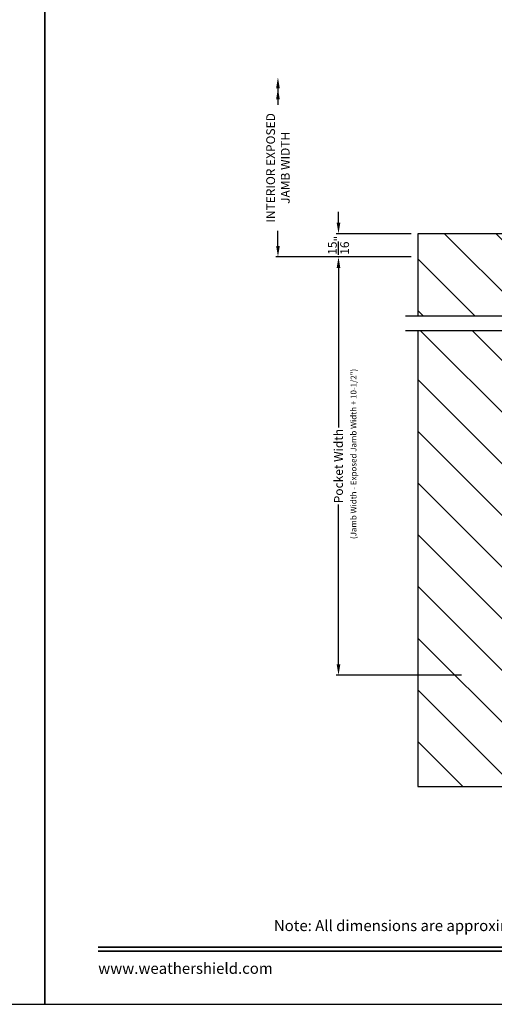
# Model space of a CAD drawing. Extents: x 3 to 207, y -863 to -797.
# Drawn here: x 155 to 175, y -863 to -823 of the extents above; entities that cross this region are included whole.
import ezdxf
from ezdxf.enums import TextEntityAlignment as Align

# ---------------------------------------------------------------- set-up
doc = ezdxf.new("R2010")
doc.units = 0
doc.header["$LTSCALE"] = 2
doc.header["$MEASUREMENT"] = 0
doc.header["$PDMODE"] = 3
doc.layers.get('0').update_dxf_attribs({"linetype": 'CONTINUOUS'})
doc.layers.get('DEFPOINTS').update_dxf_attribs({"color": 3, "linetype": 'CONTINUOUS'})
doc.layers.add('Dim', color=7, linetype='CONTINUOUS')
doc.styles.add('Arial', font='arial.ttf')
doc.styles.get("Standard").update_dxf_attribs({"font": 'arial.ttf'})
doc.dimstyles.new('STANDARD 1.5', dxfattribs={"dimtxt": 0.36, "dimasz": 0.45, "dimexe": 0.09375, "dimexo": 0.27, "dimgap": 0.135, "dimtad": 0, "dimdec": 4, "dimzin": 0, "dimdsep": 46, "dimlunit": 4, "dimtxsty": 'STANDARD', "dimcen": 0, "dimadec": 5, "dimazin": 0, "dimtfac": 1, "dimtdec": 4, "dimtofl": 0, "dimtmove": 0, "dimatfit": 3, "dimfxl": 1, "dimtolj": 1, "dimtzin": 0, "dimarcsym": 0})

# ---------------------------------------------------------------- blocks, each defined once
blk = doc.blocks.new('*D484')
at = {"layer": 'DEFPOINTS', "color": 0, "transparency": 16777216}
for p in [(171.711, -832.629), (168.459, -849.798), (173.773, -849.798)]:
    blk.add_point(p, dxfattribs=at)
at = {"layer": 'Dim', "color": 0, "lineweight": -2, "transparency": 16777216}
for p, q in [((171.441, -832.629), (168.365, -832.629)), ((168.459, -833.079), (168.459, -839.634)), ((168.459, -849.348), (168.459, -842.793)), ((173.503, -849.798), (168.365, -849.798))]:
    blk.add_line(p, q, dxfattribs=at)
at = {"layer": 'Dim', "color": 0, "transparency": 16777216}
for points in [[(168.384, -833.079), (168.534, -833.079), (168.459, -832.629)], [(168.384, -849.348), (168.534, -849.348), (168.459, -849.798)]]:
    blk.add_solid(points, dxfattribs=at)
at = {"layer": 'Dim', "color": 0, "transparency": 16777216, "insert": (168.459, -841.214), "char_height": 0.36, "attachment_point": 5, "rotation": 90}
blk.add_mtext('\\A1;Pocket Width', dxfattribs=at)
blk = doc.blocks.new('*D486')
at = {"layer": 'DEFPOINTS', "color": 0, "transparency": 16777216}
for p in [(165.976, -825.261), (169.766, -825.261), (171.711, -832.629)]:
    blk.add_point(p, dxfattribs=at)
at = {"layer": 'Dim', "color": 0, "lineweight": -2, "transparency": 16777216}
for p, q in [((165.976, -825.711), (165.976, -826.391)), ((165.976, -832.179), (165.976, -831.561)), ((171.441, -832.629), (165.882, -832.629))]:
    blk.add_line(p, q, dxfattribs=at)
at = {"layer": 'Dim', "color": 0, "transparency": 16777216}
for points in [[(165.901, -825.711), (166.051, -825.711), (165.976, -825.261)], [(165.901, -832.179), (166.051, -832.179), (165.976, -832.629)]]:
    blk.add_solid(points, dxfattribs=at)
at = {"layer": 'Dim', "color": 0, "transparency": 16777216, "insert": (165.976, -828.976), "char_height": 0.36, "attachment_point": 5, "rotation": 90}
blk.add_mtext('\\A1;INTERIOR EXPOSED\\PJAMB WIDTH', dxfattribs=at)
blk = doc.blocks.new('*D452')
at = {"layer": 'DEFPOINTS', "color": 0, "transparency": 16777216}
for p in [(168.459, -831.678), (171.711, -831.678), (171.711, -832.629)]:
    blk.add_point(p, dxfattribs=at)
at = {"layer": 'Dim', "color": 0, "lineweight": -2, "transparency": 16777216}
for p, q in [((168.459, -831.228), (168.459, -830.778)), ((171.441, -831.678), (168.365, -831.678)), ((171.441, -832.629), (168.365, -832.629)), ((168.459, -833.079), (168.459, -833.529))]:
    blk.add_line(p, q, dxfattribs=at)
at = {"layer": 'Dim', "color": 0, "transparency": 16777216}
for points in [[(168.384, -831.228), (168.534, -831.228), (168.459, -831.678)], [(168.384, -833.079), (168.534, -833.079), (168.459, -832.629)]]:
    blk.add_solid(points, dxfattribs=at)
at = {"layer": 'Dim', "color": 0, "transparency": 16777216, "insert": (168.459, -832.154), "char_height": 0.36, "attachment_point": 5, "rotation": 90}
blk.add_mtext('\\A1;{\\H1x;\\S15/16;}"', dxfattribs=at)

msp = doc.modelspace()

# ---------------------------------------------------------------- hatches: boundary and pattern name
h = msp.add_hatch()
h.set_pattern_fill('ANSI31', color=256, scale=12, angle=90)
h.set_pattern_definition([(135, (-2194.8916, 32), (-1.0606602, -1.0606602), [])])
h.paths.add_polyline_path([(171.71078, -831.6783), (171.71078, -835.06589), (175.77328, -835.06589), (175.77328, -833.6783), (177.10465, -833.6783), (177.10465, -831.6783)])
h = msp.add_hatch()
h.set_pattern_fill('ANSI31', color=256, scale=12, angle=90)
h.set_pattern_definition([(135, (-193.7813, -67), (-1.0606602, -1.0606602), [])])
h.paths.add_polyline_path([(191.83578, -835.6593), (187.77328, -835.6593), (187.77328, -849.7983), (175.77328, -849.7983), (175.77328, -835.6593), (171.71078, -835.6593), (171.71078, -854.3608), (191.83578, -854.3608)])
h.paths.add_polyline_path([(188.16352, -852.43974), (189.08243, -852.43974), (189.08243, -851.21027), (188.16352, -851.21027)], flags=16)

# ---------------------------------------------------------------- linework, layer by layer
for p, q in [((171.71078, -831.6783), (171.71078, -835.06589)), ((177.10465, -831.6783), (171.71078, -831.6783)), ((192.33578, -835.06589), (171.21078, -835.06589)), ((192.33578, -835.6593), (171.21078, -835.6593)), ((171.71078, -835.6593), (171.71078, -854.3608)), ((171.71078, -854.3608), (191.83578, -854.3608))]:
    msp.add_line(p, q)
for points in [[(105.40721, -797.29959), (105.40721, -863.29961), (156.40722, -863.29961), (156.40722, -797.29959)], [(156.40722, -797.29959), (156.40722, -863.29961), (207.40723, -863.29961), (207.40723, -797.29959)]]:
    msp.add_lwpolyline(points, close=True)
at = {"const_width": 0.06818}
for points in [[(158.58904, -860.95573), (205.22541, -860.95573)], [(158.58904, -861.11779), (205.22541, -861.11779)]]:
    msp.add_lwpolyline(points, dxfattribs=at)
at = {"layer": 'Dim'}
msp.add_solid([(165.90054, -826.16063), (166.05054, -826.16063), (165.97554, -825.71063)], dxfattribs=at)

# ---------------------------------------------------------------- texts
msp.add_text('(Jamb Width - Exposed Jamb Width + 10-1/2")', height=0.24, rotation=90).set_placement((169.1953, -844.20727))
at = {"style": 'Arial'}
msp.add_text('Note: All dimensions are approximate.  Weather Shield reserves the right to change specifications without notice.', height=0.45000011, dxfattribs=at).set_placement((181.90723, -860.29496), align=Align.CENTER)
msp.add_text('www.weathershield.com', height=0.4500001, dxfattribs=at).set_placement((158.60382, -862.19021), align=Align.BOTTOM_LEFT)

# ---------------------------------------------------------------- dimensions: what is measured, and where the dimension line sits
at = {"layer": 'Dim'}
dim = msp.add_linear_dim(base=(165.97554, -825.26063), p1=(171.71078, -832.62883), p2=(169.76569, -825.26063), angle=90, text='INTERIOR EXPOSED\\PJAMB WIDTH', dimstyle='STANDARD 1.5', override={"dimpost": '\\X', "dimse1": 0, "dimse2": 1}, dxfattribs=at)
dim.commit()
dim.dimension.update_dxf_attribs({"geometry": '*D486', "text_midpoint": (165.97554, -828.97583), "dimtype": 160})
dim = msp.add_linear_dim(base=(168.45876, -831.6783), p1=(171.71078, -832.62883), p2=(171.71078, -831.6783), angle=90, dimstyle='STANDARD 1.5', override={"dimlunit": 5, "dimpost": '"'}, dxfattribs=at)
dim.commit()
dim.dimension.update_dxf_attribs({"geometry": '*D452', "text_midpoint": (168.45876, -832.15357)})
dim = msp.add_linear_dim(base=(168.45876, -849.7983), p1=(171.71078, -832.62883), p2=(173.77328, -849.7983), angle=90, text='Pocket Width', dimstyle='STANDARD 1.5', override={"dimpost": '\\X'}, dxfattribs=at)
dim.commit()
dim.dimension.update_dxf_attribs({"geometry": '*D484', "text_midpoint": (168.45876, -841.21356)})

doc.saveas('drawing.dxf')
